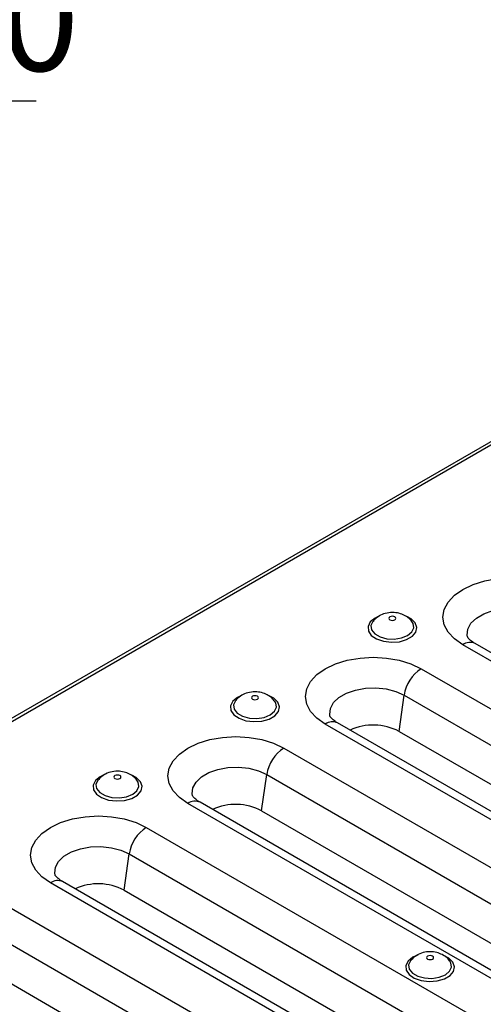
# Model space of a CAD drawing. Units: millimetres. Extents: x 80 to 6041, y -31 to 3696.
# Drawn here: x 3159 to 3324, y 1572 to 1922 of the extents above; entities that cross this region are included whole.
import ezdxf

# ---------------------------------------------------------------- set-up
doc = ezdxf.new("R2010")
doc.units = ezdxf.units.MM
doc.header["$LTSCALE"] = 10
doc.layers.add('FORMAT', color=7, linetype='Continuous')
doc.styles.add('SLDTEXTSTYLE1', font='TXT', dxfattribs={"width": 0.7})
doc.dimstyles.new('SLDDIMSTYLE0', dxfattribs={"dimtxt": 33.930745, "dimasz": 35, "dimexe": 0, "dimexo": 0.0625, "dimgap": 8.482686, "dimtad": 2, "dimlfac": 0.4, "dimrnd": 1e-09, "dimzin": 12, "dimdsep": 46, "dimtxsty": 'SLDTEXTSTYLE1', "dimsah": 1, "dimcen": 0.09, "dimadec": 0, "dimazin": 3, "dimtfac": 1, "dimtmove": 0, "dimatfit": 0, "dimfxl": 0, "dimfrac": 2, "dimtolj": 1, "dimtzin": 12, "dimarcsym": 0})

# ---------------------------------------------------------------- blocks, each defined once
blk = doc.blocks.new('_D_2')
at = {"layer": 'FORMAT'}
for p, q in [((3017.17, 1998.03), (3017.17, 1883.43)), ((3058.92, 1995.58), (3058.92, 1883.43)), ((3017.17, 1893.43), (2949.86, 1893.43)), ((3058.92, 1893.43), (3017.17, 1893.43)), ((3058.92, 1893.43), (3164.59, 1893.43))]:
    blk.add_line(p, q, dxfattribs=at)
for points in [[(3017.17, 1893.43), (2982.17, 1898.82), (2982.17, 1888.05)], [(3058.92, 1893.43), (3093.92, 1888.05), (3093.92, 1898.82)]]:
    blk.add_solid(points, dxfattribs=at)
at = {"layer": 'FORMAT', "insert": (3053.74, 1941.18, 0.25), "char_height": 37.042, "attachment_point": 1, "style": 'SLDTEXTSTYLE1'}
blk.add_mtext('16,70', dxfattribs=at)

msp = doc.modelspace()

# ---------------------------------------------------------------- linework, layer by layer
at = {"color": 7, "linetype": 'Continuous', "lineweight": 30}
for p, q in [((3693.064, 1983.647), (1928.833, 965.178)), ((3694.939, 1983.462), (1930.708, 964.993)), ((3443.306, 1626.601), (3316.607, 1699.743)), ((3448.476, 1626.575), (3320.982, 1700.176)), ((3301.817, 1691.205), (3428.516, 1618.063)), ((3293.914, 1668.883), (3295.724, 1681.783)), ((3295.724, 1681.783), (3424.614, 1607.377)), ((3566.393, 1499.009), (3267.64, 1671.475)), ((3570.767, 1499.442), (3272.015, 1671.908)), ((3293.914, 1668.883), (3590.904, 1497.434)), ((3252.85, 1662.937), (3551.603, 1490.471)), ((3244.947, 1640.615), (3246.757, 1653.515)), ((3246.757, 1653.515), (3545.51, 1481.049)), ((3517.425, 1470.74), (3218.673, 1643.207)), ((3521.8, 1471.174), (3223.047, 1643.64)), ((3244.947, 1640.615), (3541.937, 1469.166)), ((3203.883, 1634.669), (3502.636, 1462.203)), ((3195.98, 1612.346), (3197.79, 1625.247)), ((3197.79, 1625.247), (3496.543, 1452.781)), ((3468.458, 1442.472), (3169.706, 1614.938)), ((3472.833, 1442.905), (3174.08, 1615.372)), ((3195.98, 1612.346), (3492.969, 1440.898)), ((3154.916, 1606.401), (3453.669, 1433.934)), ((3148.823, 1596.979), (3447.575, 1424.513)), ((3147.012, 1584.078), (3444.002, 1412.63))]:
    msp.add_line(p, q, dxfattribs=at)
at = {"color": 7, "linetype": 'Continuous', "lineweight": 30, "flags": 128}
for points in [[(3316.607, 1699.743), (3313.602, 1701.857), (3311.368, 1704.269), (3309.993, 1706.886), (3309.529, 1709.608), (3309.993, 1712.33), (3311.368, 1714.947), (3313.602, 1717.359), (3316.607, 1719.473), (3320.269, 1721.208), (3324.447, 1722.497), (3328.981, 1723.291), (3333.696, 1723.559), (3338.411, 1723.291), (3342.944, 1722.497), (3347.122, 1721.208), (3350.785, 1719.473)], [(3290.654, 1709.658), (3290.384, 1709.425), (3290.289, 1709.149), (3290.384, 1708.874), (3290.654, 1708.641), (3291.058, 1708.485), (3291.535, 1708.43), (3292.011, 1708.485), (3292.415, 1708.641), (3292.686, 1708.874), (3292.78, 1709.149), (3292.686, 1709.425), (3292.415, 1709.658), (3292.011, 1709.814), (3291.535, 1709.869), (3291.058, 1709.814), (3290.654, 1709.658)], [(3267.64, 1671.475), (3264.634, 1673.589), (3262.401, 1676.001), (3261.026, 1678.618), (3260.562, 1681.34), (3261.026, 1684.062), (3262.401, 1686.679), (3264.634, 1689.091), (3267.64, 1691.205), (3271.302, 1692.94), (3275.48, 1694.229), (3280.014, 1695.023), (3284.729, 1695.291), (3289.443, 1695.023), (3293.977, 1694.229), (3298.155, 1692.94), (3301.817, 1691.205)], [(3241.686, 1681.39), (3241.416, 1681.156), (3241.322, 1680.881), (3241.416, 1680.606), (3241.686, 1680.373), (3242.091, 1680.217), (3242.567, 1680.162), (3243.044, 1680.217), (3243.448, 1680.373), (3243.718, 1680.606), (3243.813, 1680.881), (3243.718, 1681.156), (3243.448, 1681.39), (3243.044, 1681.546), (3242.567, 1681.6), (3242.091, 1681.546), (3241.686, 1681.39)], [(3218.673, 1643.207), (3215.667, 1645.321), (3213.434, 1647.733), (3212.059, 1650.35), (3211.594, 1653.072), (3212.059, 1655.794), (3213.434, 1658.411), (3215.667, 1660.823), (3218.673, 1662.937), (3222.335, 1664.672), (3226.513, 1665.961), (3231.047, 1666.755), (3235.762, 1667.023), (3240.476, 1666.755), (3245.01, 1665.961), (3249.188, 1664.672), (3252.85, 1662.937)], [(3192.719, 1653.122), (3192.449, 1652.888), (3192.354, 1652.613), (3192.449, 1652.338), (3192.719, 1652.105), (3193.124, 1651.949), (3193.6, 1651.894), (3194.077, 1651.949), (3194.481, 1652.105), (3194.751, 1652.338), (3194.846, 1652.613), (3194.751, 1652.888), (3194.481, 1653.122), (3194.077, 1653.278), (3193.6, 1653.332), (3193.124, 1653.278), (3192.719, 1653.122)], [(3169.706, 1614.938), (3166.7, 1617.053), (3164.467, 1619.465), (3163.092, 1622.082), (3162.627, 1624.804), (3163.092, 1627.525), (3164.467, 1630.143), (3166.7, 1632.555), (3169.706, 1634.669), (3173.368, 1636.404), (3177.546, 1637.693), (3182.08, 1638.487), (3186.794, 1638.755), (3191.509, 1638.487), (3196.043, 1637.693), (3200.221, 1636.404), (3203.883, 1634.669)], [(3304.089, 1588.829), (3303.819, 1588.596), (3303.724, 1588.321), (3303.819, 1588.046), (3304.089, 1587.812), (3304.493, 1587.656), (3304.97, 1587.602), (3305.446, 1587.656), (3305.851, 1587.812), (3306.121, 1588.046), (3306.215, 1588.321), (3306.121, 1588.596), (3305.851, 1588.829), (3305.446, 1588.985), (3304.97, 1589.04), (3304.493, 1588.985), (3304.089, 1588.829)]]:
    msp.add_lwpolyline(points, dxfattribs=at)
at = {"color": 8, "linetype": 'Continuous', "lineweight": 30, "flags": 128}
for points in [[(3318.259, 1702.62), (3318.174, 1703.162), (3318.4, 1705.322), (3319.516, 1707.388), (3321.455, 1709.24), (3324.106, 1710.77), (3327.314, 1711.89), (3330.893, 1712.534), (3334.635, 1712.664), (3338.322, 1712.274), (3341.74, 1711.386), (3344.691, 1710.052)], [(3286.251, 1709.706), (3285.347, 1709.251), (3283.674, 1707.898), (3282.852, 1706.304), (3282.971, 1704.642), (3284.018, 1703.093), (3285.879, 1701.825), (3288.354, 1700.973), (3291.173, 1700.632), (3294.031, 1700.838), (3296.619, 1701.568), (3298.656, 1702.744), (3299.921, 1704.238), (3300.277, 1705.888), (3299.686, 1707.515), (3298.212, 1708.944), (3296.622, 1709.789)], [(3284.605, 1708.083), (3284.576, 1708.048), (3283.886, 1706.561), (3284.118, 1705.028), (3285.245, 1703.632), (3287.131, 1702.544), (3289.547, 1701.893), (3292.204, 1701.759), (3294.779, 1702.158), (3296.964, 1703.041), (3298.493, 1704.302), (3299.183, 1705.788), (3298.951, 1707.322), (3298.478, 1708.066)], [(3269.292, 1674.352), (3269.207, 1674.894), (3269.433, 1677.054), (3270.549, 1679.12), (3272.488, 1680.972), (3275.139, 1682.502), (3278.347, 1683.622), (3281.926, 1684.266), (3285.668, 1684.396), (3289.355, 1684.006), (3292.773, 1683.118), (3295.724, 1681.783)], [(3237.284, 1681.437), (3236.38, 1680.983), (3234.706, 1679.629), (3233.885, 1678.036), (3234.004, 1676.374), (3235.051, 1674.825), (3236.912, 1673.556), (3239.387, 1672.705), (3242.206, 1672.364), (3245.064, 1672.57), (3247.652, 1673.3), (3249.689, 1674.476), (3250.954, 1675.97), (3251.31, 1677.62), (3250.719, 1679.247), (3249.244, 1680.676), (3247.655, 1681.521)], [(3235.637, 1679.815), (3235.609, 1679.78), (3234.919, 1678.293), (3235.151, 1676.759), (3236.278, 1675.364), (3238.164, 1674.276), (3240.58, 1673.625), (3243.237, 1673.491), (3245.812, 1673.89), (3247.997, 1674.772), (3249.526, 1676.033), (3250.216, 1677.52), (3249.984, 1679.054), (3249.511, 1679.798)], [(3220.325, 1646.084), (3220.24, 1646.626), (3220.466, 1648.786), (3221.581, 1650.852), (3223.521, 1652.704), (3226.172, 1654.234), (3229.38, 1655.354), (3232.959, 1655.997), (3236.7, 1656.128), (3240.388, 1655.738), (3243.806, 1654.85), (3246.757, 1653.515)], [(3188.317, 1653.169), (3187.413, 1652.715), (3185.739, 1651.361), (3184.917, 1649.768), (3185.036, 1648.106), (3186.084, 1646.557), (3187.945, 1645.288), (3190.42, 1644.437), (3193.239, 1644.096), (3196.097, 1644.302), (3198.685, 1645.032), (3200.721, 1646.208), (3201.987, 1647.701), (3202.343, 1649.352), (3201.752, 1650.979), (3200.277, 1652.407), (3198.687, 1653.253)], [(3186.67, 1651.547), (3186.642, 1651.512), (3185.952, 1650.025), (3186.184, 1648.491), (3187.311, 1647.096), (3189.196, 1646.008), (3191.613, 1645.357), (3194.269, 1645.223), (3196.845, 1645.621), (3199.029, 1646.504), (3200.559, 1647.765), (3201.249, 1649.252), (3201.017, 1650.786), (3200.544, 1651.53)], [(3171.358, 1617.816), (3171.273, 1618.358), (3171.499, 1620.518), (3172.614, 1622.584), (3174.554, 1624.436), (3177.204, 1625.966), (3180.412, 1627.086), (3183.991, 1627.729), (3187.733, 1627.86), (3191.421, 1627.47), (3194.839, 1626.582), (3197.79, 1625.247)], [(3300.681, 1589.254), (3298.782, 1588.422), (3297.109, 1587.069), (3296.287, 1585.475), (3296.406, 1583.814), (3297.453, 1582.265), (3299.314, 1580.996), (3301.789, 1580.145), (3304.608, 1579.804), (3307.466, 1580.009), (3310.054, 1580.74), (3312.091, 1581.915), (3313.356, 1583.409), (3313.712, 1585.059), (3313.121, 1586.687), (3311.647, 1588.115), (3309.833, 1589.05)], [(3298.04, 1587.255), (3298.011, 1587.22), (3297.321, 1585.733), (3297.553, 1584.199), (3298.68, 1582.804), (3300.566, 1581.716), (3302.982, 1581.065), (3305.639, 1580.931), (3308.214, 1581.329), (3310.399, 1582.212), (3311.928, 1583.473), (3312.618, 1584.96), (3312.386, 1586.494), (3311.913, 1587.238)]]:
    msp.add_lwpolyline(points, dxfattribs=at)
at = {"color": 8, "linetype": 'Continuous', "lineweight": 30}
for centre in [(3319.169, 1696.172), (3270.202, 1667.903), (3221.235, 1639.635), (3172.268, 1611.367)]:
    msp.add_arc(centre, 4.396, 65.65152, 125.65894, dxfattribs=at)
at = {"color": 7, "linetype": 'Continuous', "lineweight": 30}
for centre, radius, start, end in [((3309.252, 1679.716), 13.685, 122.90677, 171.3096), ((3284.694, 1651.224), 19.921, 62.43102, 114.48105), ((3260.285, 1651.448), 13.685, 122.90677, 171.3096), ((3235.727, 1622.956), 19.921, 62.43102, 114.48105), ((3211.318, 1623.179), 13.685, 122.90677, 171.3096), ((3186.76, 1594.688), 19.921, 62.43102, 114.48105)]:
    msp.add_arc(centre, radius, start, end, dxfattribs=at)
for points, knots in [([(3286.904, 1710.029), (3286.24, 1709.617), (3285.374, 1709.08), (3284.806, 1708.252), (3284.674, 1708.059)], [0, 0, 0, 0, 0.7669297, 1, 1, 1, 1]), ([(3298.412, 1708.044), (3298.253, 1708.265), (3297.694, 1709.041), (3296.321, 1710.01), (3294.392, 1710.903), (3292.099, 1711.329), (3289.637, 1711.17), (3287.879, 1710.571), (3287.033, 1710.101), (3286.904, 1710.029)], [0, 0, 0, 0, 0.0643635, 0.2258177, 0.3896138, 0.5666671, 0.7704593, 0.9650741, 1, 1, 1, 1]), ([(3320.982, 1700.176), (3320.668, 1700.368), (3319.766, 1700.92), (3318.79, 1701.781), (3318.288, 1702.494), (3318.278, 1702.551), (3318.273, 1702.579)], [0, 0, 0, 0, 0.1519907, 0.4365496, 0.7239836, 1, 1, 1, 1]), ([(3237.937, 1681.761), (3237.273, 1681.349), (3236.407, 1680.812), (3235.839, 1679.984), (3235.707, 1679.791)], [0, 0, 0, 0, 0.7669297, 1, 1, 1, 1]), ([(3249.445, 1679.776), (3249.285, 1679.997), (3248.727, 1680.773), (3247.354, 1681.742), (3245.425, 1682.634), (3243.132, 1683.061), (3240.67, 1682.902), (3238.912, 1682.303), (3238.066, 1681.833), (3237.937, 1681.761)], [0, 0, 0, 0, 0.06436355, 0.22581769, 0.38961385, 0.56666706, 0.77045933, 0.96507405, 1, 1, 1, 1]), ([(3272.015, 1671.908), (3271.701, 1672.1), (3270.799, 1672.652), (3269.823, 1673.513), (3269.321, 1674.226), (3269.311, 1674.283), (3269.306, 1674.311)], [0, 0, 0, 0, 0.1519907, 0.4365496, 0.7239836, 1, 1, 1, 1]), ([(3188.97, 1653.493), (3188.306, 1653.081), (3187.44, 1652.544), (3186.872, 1651.716), (3186.739, 1651.522)], [0, 0, 0, 0, 0.7669297, 1, 1, 1, 1]), ([(3200.478, 1651.508), (3200.318, 1651.729), (3199.76, 1652.505), (3198.387, 1653.474), (3196.458, 1654.366), (3194.164, 1654.793), (3191.703, 1654.634), (3189.945, 1654.035), (3189.098, 1653.565), (3188.97, 1653.493)], [0, 0, 0, 0, 0.06436355, 0.22581769, 0.38961385, 0.56666706, 0.77045933, 0.96507405, 1, 1, 1, 1]), ([(3223.047, 1643.64), (3222.734, 1643.832), (3221.832, 1644.384), (3220.855, 1645.245), (3220.353, 1645.958), (3220.343, 1646.015), (3220.338, 1646.043)], [0, 0, 0, 0, 0.1519907, 0.4365496, 0.7239836, 1, 1, 1, 1]), ([(3174.08, 1615.372), (3173.766, 1615.564), (3172.865, 1616.116), (3171.888, 1616.977), (3171.386, 1617.689), (3171.376, 1617.747), (3171.371, 1617.775)], [0, 0, 0, 0, 0.1519907, 0.4365496, 0.7239836, 1, 1, 1, 1]), ([(3300.339, 1589.201), (3299.675, 1588.789), (3298.809, 1588.252), (3298.241, 1587.423), (3298.109, 1587.23)], [0, 0, 0, 0, 0.7669297, 1, 1, 1, 1]), ([(3311.847, 1587.216), (3311.688, 1587.437), (3311.129, 1588.213), (3309.756, 1589.182), (3307.827, 1590.074), (3305.534, 1590.501), (3303.072, 1590.341), (3301.314, 1589.743), (3300.468, 1589.272), (3300.339, 1589.201)], [0, 0, 0, 0, 0.0643635, 0.2258177, 0.3896138, 0.5666671, 0.7704593, 0.9650741, 1, 1, 1, 1])]:
    msp.add_open_spline(points, degree=3, knots=knots, dxfattribs=at)

# ---------------------------------------------------------------- dimensions: what is measured, and where the dimension line sits
at = {"layer": 'FORMAT'}
dim = msp.add_linear_dim(base=(3017.166, 1893.431), p1=(3058.917, 1995.58), p2=(3017.166, 1998.032), dimstyle='SLDDIMSTYLE0', dxfattribs=at)
dim.commit()
dim.dimension.update_dxf_attribs({"geometry": '_D_2', "text_midpoint": (3109.163, 1893.431), "dimtype": 160})

doc.saveas('drawing.dxf')
